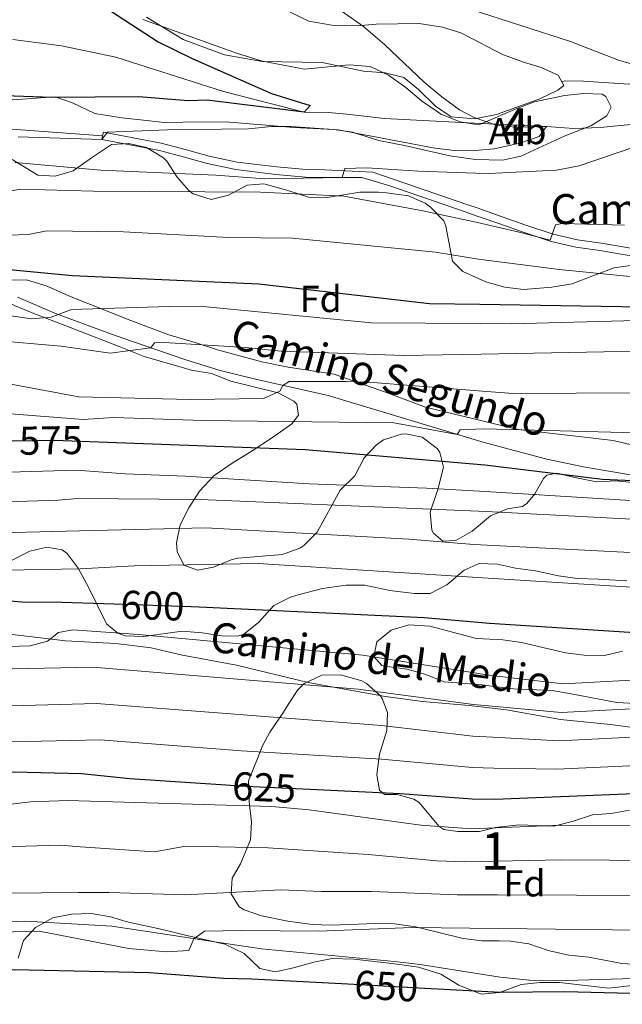
# Model space of a CAD drawing. Units: metres. Extents: x 614002 to 620890, y 4743257 to 4748000.
# Drawn here: x 617671 to 617832, y 4745915 to 4746178 of the extents above; entities that cross this region are included whole.
import ezdxf
from ezdxf.enums import TextEntityAlignment as Align

# ---------------------------------------------------------------- set-up
doc = ezdxf.new("R2010")
doc.units = ezdxf.units.M
doc.header["$MEASUREMENT"] = 0
doc.linetypes.add('DGN Style 3', pattern=[120.36416, 85.9744, -34.38976])
doc.linetypes.add('DGN Style 5', pattern=[60.18208, 25.79232, -34.38976])
for name, color, linetype, lineweight in [('Nivel 11', 7, 'Continuous', 0), ('Nivel 21', 7, 'Continuous', 0), ('Nivel 22', 7, 'Continuous', 0), ('Nivel 35', 7, 'Continuous', 0), ('Nivel 36', 7, 'Continuous', 0), ('Nivel 37', 7, 'Continuous', 0), ('Nivel 4', 7, 'Continuous', 0), ('Nivel 41', 7, 'Continuous', 0), ('Nivel 44', 7, 'Continuous', 0), ('Nivel 48', 7, 'Continuous', 0), ('Nivel 5', 7, 'Continuous', 0), ('Nivel 57', 7, 'Continuous', 0)]:
    doc.layers.add(name, color=color, linetype=linetype, lineweight=lineweight)
doc.styles.add('Style-Arial', font='txt')
doc.styles.add('Style-Arial Narrow', font='txt')
doc.styles.add('Style-Helvetica-Narrow-Oblique', font='txt')

msp = doc.modelspace()

# ---------------------------------------------------------------- linework, layer by layer
at = {"layer": 'Nivel 11', "color": 142, "linetype": 'DGN Style 3', "lineweight": 13}
msp.add_polyline3d([(617841.24, 4746150.25, 533.98), (617826.29, 4746148.84, 533.5), (617819.16, 4746148.57, 533.23), (617811.92, 4746149.05, 530), (617792.73, 4746150.01, 529.4), (617768.76, 4746151.21, 528.65), (617758.66, 4746152.35, 528.72), (617753.81, 4746152.78, 527.83), (617747.32, 4746152.89, 525), (617725.79, 4746158.45, 524.25), (617697.09, 4746167.53, 523.29), (617682.61, 4746170.57, 522.93), (617669.69, 4746172.25, 522.78)], dxfattribs=at)
at = {"layer": 'Nivel 21', "color": 7, "linetype": 'DGN Style 3', "lineweight": 0}
for points in [[(617815.98, 4746161.03, 532.65), (617816.8, 4746161.29, 532.73), (617821.78, 4746161.19, 532.82), (617833.84, 4746160.41, 533.46), (617838.82, 4746160.48, 533.78), (617844.6, 4746161.45, 534.99), (617850.2, 4746163.05, 536.16), (617855.44, 4746164.17, 536.96), (617860.38, 4746163.44, 537.22), (617866.52, 4746162.41, 537.21), (617871.56, 4746161.45, 537.26), (617891.04, 4746158.57, 538.7), (617895.89, 4746157.4, 539.06), (617903.32, 4746154.97, 539.49), (617924.09, 4746146.03, 540.93), (617930.03, 4746144.39, 541.3), (617935.72, 4746142.97, 541.66), (617946.16, 4746140.73, 541.75), (617951.13, 4746140.08, 541.48), (617969.59, 4746138.85, 541.57)], [(617693.6, 4746146.56, 529.88), (617657.84, 4746149.21, 528.68), (617643.49, 4746150.97, 527.84), (617629.57, 4746153.05, 526.8), (617627.22, 4746153.5, 526.33), (617612.97, 4746156.54, 523.65)], [(617836.04, 4746114.35, 543.05), (617826.18, 4746116.01, 542.75), (617819.79, 4746116.9, 542.54), (617813.18, 4746118.46, 540), (617805.75, 4746120.89, 540), (617799.45, 4746123.14, 539.67), (617793.47, 4746125.22, 539.34), (617790.26, 4746126.34, 539.18), (617770.15, 4746133.31, 537.08), (617762.73, 4746135.46, 536.64), (617752.7, 4746135.53, 534.96), (617747.74, 4746135.59, 534.9), (617739.79, 4746136.32, 534.59), (617729.11, 4746137.61, 534.26), (617721.48, 4746139.24, 533.7), (617715.4, 4746140.94, 533.06), (617708.8, 4746142.68, 532.43), (617693.42, 4746145.62, 530), (617693.6, 4746146.56, 529.88)], [(617984.88, 4746041.61, 590.98), (617969.09, 4746045.56, 588.46), (617950.32, 4746049.69, 585.8), (617945.52, 4746050.67, 584.65), (617940.76, 4746051.44, 583.7), (617935.52, 4746051.85, 582.75), (617923.72, 4746051.29, 582.32), (617887.04, 4746050.72, 578.99), (617881.27, 4746050.98, 578.81), (617856.64, 4746054.17, 576.66), (617836.94, 4746055.79, 574.58), (617821.79, 4746058.33, 573.84), (617812.06, 4746060.45, 573.43), (617795.29, 4746064.82, 571.92), (617753.76, 4746077.37, 566.74), (617734.33, 4746081.72, 563.1), (617724.92, 4746084.09, 562.2), (617715.53, 4746086.96, 561.43), (617696.9, 4746093.34, 558.06), (617681.06, 4746099.26, 554.69), (617670.94, 4746103.63, 552.82)], [(617667.36, 4746013.93, 603.52), (617683.72, 4746012.01, 606.39), (617697.08, 4746011.29, 606.48), (617706.52, 4746010.09, 606.71), (617714.92, 4746008.17, 607.33), (617729.32, 4746005.53, 608.02), (617748.36, 4746000.9, 609.63), (617758.08, 4745999.13, 610.14), (617769, 4745997.13, 610.57), (617778.91, 4745995.81, 610.57), (617791.32, 4745994.73, 610.26), (617797.42, 4745994.01, 610.35), (617801.25, 4745993.56, 610.41), (617815.64, 4745991.05, 611.23), (617829, 4745989.69, 612.57), (617837.52, 4745988.57, 613.59)], [(617664.24, 4745936.97, 643.72), (617673.04, 4745937.29, 643.66), (617696.01, 4745935.94, 643.01), (617710.8, 4745933.69, 643.53), (617722.88, 4745931.85, 646.1), (617735.96, 4745929.93, 646.88), (617771.41, 4745926.48, 647.94), (617778.28, 4745925.69, 648.06), (617799.57, 4745922.32, 648.83), (617807.36, 4745921.53, 649.08), (617817.36, 4745921.49, 649.09), (617840.32, 4745922.17, 648.75), (617853.16, 4745922.01, 648.71), (617858.15, 4745922.2, 648.62), (617878.44, 4745923.45, 648.15), (617893.44, 4745923.61, 648.09), (617904.11, 4745923.38, 648.16), (617915.08, 4745922.73, 648.31), (617929.99, 4745921.06, 648.73), (617944.64, 4745918.81, 649.37), (617959.47, 4745916.93, 649.77), (617974.4, 4745915.69, 650), (617986.16, 4745913.53, 651.45)]]:
    msp.add_polyline3d(points, dxfattribs=at)
at = {"layer": 'Nivel 21', "color": 7, "linetype": 'Continuous', "lineweight": 0}
msp.add_polyline3d([(617693.6, 4746146.56, 529.88), (617693.8, 4746147.61, 529.75), (617709.24, 4746144.65, 531.56), (617715.92, 4746142.89, 532.2), (617721.96, 4746141.21, 532.9), (617729.44, 4746139.61, 533.49), (617740, 4746138.33, 533.87), (617747.84, 4746137.61, 534.18), (617752.8, 4746137.55, 534.23), (617765.67, 4746136.9, 535.51), (617790.92, 4746128.25, 538.39), (617793.41, 4746127.38, 538.52), (617800.12, 4746125.05, 538.92), (617806.4, 4746122.81, 539.42), (617813.72, 4746120.41, 540.05), (617820.16, 4746118.89, 541.72), (617826.48, 4746118.01, 542), (617837.6, 4746116.17, 542.39)], dxfattribs=at)
at = {"layer": 'Nivel 22', "color": 30, "linetype": 'DGN Style 5', "lineweight": 30, "flags": 128}
for points, elevation in [([(617669.52, 4746065.3), (617680.72, 4746065.45), (617690.12, 4746065.1)], 575), ([(617690.12, 4746065.1), (617690.12, 4746065.1)], 575), ([(617690.12, 4746065.1), (617690.12, 4746065.1)], 575), ([(617717.2, 4746021.03), (617696.65, 4746021.76)], 600), ([(617746.99, 4745972.44), (617729.79, 4745973.28), (617726.43, 4745973.5)], 625), ([(617746.99, 4745972.44), (617746.99, 4745972.44)], 625), ([(617746.99, 4745972.44), (617746.99, 4745972.44)], 625), ([(617758.99, 4745920.54), (617779.52, 4745919.43)], 650)]:
    msp.add_lwpolyline(points, dxfattribs=dict(at, elevation=elevation))
at = {"layer": 'Nivel 35', "color": 92, "linetype": 'DGN Style 3', "lineweight": 0}
for points in [[(617704.33, 4746177.61, 531.65), (617729.56, 4746168.52, 534.4), (617736.23, 4746166.52, 534.5), (617747.41, 4746164.38, 535.26), (617759.36, 4746165.53, 535.43), (617764.96, 4746165.05, 535.46), (617769.84, 4746162.81, 535.04), (617774.4, 4746159.45, 534.29), (617778.64, 4746155.93, 534.08), (617782.74, 4746153.07, 533.95), (617783.8, 4746152.41, 534.02), (617788.92, 4746150.33, 534.98), (617792.74, 4746149.73, 535.58), (617793.88, 4746149.55, 535.76), (617804.04, 4746153.93, 536.48), (617808.71, 4746155.7, 536.44), (617816.72, 4746157.37, 536.51), (617821.84, 4746157.85, 537.08), (617826.78, 4746157.7, 537.59), (617827.72, 4746157.05, 537.68), (617829.16, 4746154.25, 537.8), (617828, 4746151.93, 537.8), (617823.78, 4746149.28, 537.33), (617816.6, 4746146.49, 537.02), (617805.12, 4746141.21, 536.66), (617800.22, 4746140.16, 536.62), (617793.02, 4746140.29, 536.24), (617786.14, 4746141.25, 535.9), (617774.06, 4746144.03, 535.2), (617767.24, 4746145.37, 535.13), (617760.2, 4746147.61, 535.07), (617755.25, 4746148.29, 535.02), (617744.6, 4746148.81, 534.23), (617726.32, 4746150.33, 533.21), (617715, 4746150.25, 533.09), (617710.01, 4746150.17, 533.39), (617703.68, 4746150.89, 533.99), (617698.71, 4746151.43, 533.97), (617691.48, 4746152.57, 532.73), (617685.6, 4746155.37, 531.95), (617680.93, 4746157, 531.01), (617665.57, 4746155.93, 529.31)], [(617669.45, 4746140.29, 539.8), (617676.32, 4746136.09, 541.73), (617680.96, 4746135.85, 542.33), (617685.78, 4746137.28, 542.6), (617690.6, 4746140.73, 541.55), (617695.92, 4746144.33, 539.78), (617700.6, 4746144.57, 540.14), (617705.26, 4746143.53, 541.66), (617709.79, 4746140.78, 542.78), (617710.72, 4746139.85, 543.08), (617713.44, 4746135.61, 544.58), (617716.62, 4746132, 545.59), (617717.76, 4746131.13, 545.72), (617722.55, 4746129.59, 545.62), (617727.16, 4746130.81, 545.09), (617732.16, 4746133.45, 545.18), (617736.56, 4746133.85, 545.81), (617742.72, 4746132.09, 546.98), (617748.48, 4746130.25, 547.49), (617753.48, 4746130.18, 547.32), (617762.16, 4746131.61, 546.32), (617767.16, 4746131.58, 545.85), (617769.28, 4746131.45, 545.9), (617775.12, 4746130.65, 547.1), (617779.58, 4746128.64, 547.88), (617781, 4746127.61, 548.12), (617784.55, 4746123.95, 548.6), (617785.12, 4746122.49, 548.78), (617786.88, 4746113.21, 550.04), (617789.64, 4746110.41, 550.7), (617793.98, 4746108.51, 551.76), (617796.04, 4746107.61, 552.26), (617800.79, 4746106.27, 553.08), (617805.78, 4746105.65, 554.02), (617813.37, 4746106.26, 555.18), (617818.76, 4746107.18, 555.26), (617824.72, 4746109.45, 553.22), (617829.96, 4746111.45, 553.04), (617834.94, 4746112.16, 552.82)], [(617834.56, 4746064.25, 575.18), (617829.69, 4746065.36, 574.92), (617804.4, 4746068.33, 572.93), (617795.12, 4746070.55, 572.5), (617779.68, 4746074.25, 571.79), (617769.04, 4746078.25, 568.96), (617755.28, 4746083.05, 566.69), (617743.04, 4746084.97, 565.49), (617736.04, 4746086.33, 564.98), (617724.22, 4746089.56, 563.92), (617718.24, 4746091.53, 563.63), (617711.28, 4746093.53, 562.34), (617701.08, 4746097.37, 561.02), (617684.76, 4746103.85, 557.96), (617678.84, 4746106.49, 556.73), (617673.28, 4746108.25, 555.53), (617667.24, 4746108.17, 554.63)], [(617667.5, 4746102.41, 559), (617674.8, 4746099.45, 560.39), (617684.96, 4746095.53, 561.62), (617698.04, 4746090.41, 563.93), (617704.64, 4746087.77, 565.46), (617717.32, 4746084.17, 568.4), (617722.6, 4746083.29, 569.15), (617727.8, 4746081.21, 571.58), (617740.36, 4746078.09, 573.8), (617744.58, 4746075.86, 575.19), (617745.4, 4746075.05, 575.51), (617745.84, 4746072.17, 576.32), (617744.04, 4746069.85, 577.01), (617738.88, 4746066.17, 578.48), (617733.44, 4746062.65, 579.62), (617727.84, 4746059.21, 581.54), (617723.2, 4746056.01, 582.89), (617719.4, 4746051.85, 585.95), (617716.56, 4746047.45, 587.18), (617714.28, 4746042.89, 588.23), (617713.32, 4746038.12, 589.57), (617713.44, 4746035.77, 590.21), (617715.24, 4746032.17, 591.23), (617718.88, 4746030.81, 592.19), (617723.16, 4746031.61, 593.27), (617727.83, 4746033.58, 593.68), (617729.64, 4746034.01, 593.45), (617741.52, 4746034.97, 591.17), (617746.18, 4746036.67, 591.28), (617747.2, 4746037.37, 591.29), (617750.75, 4746040.94, 591.02), (617756.92, 4746052.17, 588.11), (617760.8, 4746056.01, 587.21), (617763.32, 4746060.73, 585.5), (617766.59, 4746064.24, 584.33)], [(617766.59, 4746064.24, 584.33), (617768.48, 4746065.53, 583.94), (617773.27, 4746067.04, 583.32), (617774.44, 4746067.13, 583.16), (617778.8, 4746066.25, 582.44), (617782.74, 4746063.25, 581.84), (617783.52, 4746062.17, 581.75), (617784.48, 4746058.25, 582.47), (617783, 4746052.33, 585.08), (617780.92, 4746046.25, 587.27), (617781.36, 4746041.52, 588.77), (617781.76, 4746040.73, 589.01), (617784.28, 4746038.57, 589.55), (617787.8, 4746038.73, 589.31), (617792.07, 4746041.26, 588.7), (617795.9, 4746044.39, 587.89), (617797, 4746045.29, 587.66), (617801.52, 4746047.16, 586.59), (617805.5, 4746047.82, 583.19), (617806.72, 4746048.57, 582.29), (617808.84, 4746051.21, 581.54), (617811.15, 4746055.28, 580.07), (617812, 4746056.17, 579.74), (617814.68, 4746056.73, 578.96), (617819.49, 4746055.52, 578.12), (617825.28, 4746054.41, 579.62), (617830.4, 4746054.65, 580.64), (617836.52, 4746054.01, 580.85)], [(617758.51, 4746026.79, 599.75), (617752.2, 4746025.94, 599.15), (617745.38, 4746024.17, 599.01), (617743.68, 4746023.61, 599.27), (617739.2, 4746021.37, 601.67), (617735.12, 4746016.89, 602.87), (617731.28, 4746013.78, 604.05), (617729.68, 4746013.21, 604.46), (617725.36, 4746013.37, 605.36), (617720.16, 4746014.17, 605.81), (617714.76, 4746014.57, 605.33), (617704.56, 4746013.13, 604.07), (617699.61, 4746013.35, 603.72), (617697.64, 4746014.01, 603.59), (617694.64, 4746016.57, 603.14), (617689.8, 4746026.33, 600.47), (617687.04, 4746031.37, 600.17), (617684.17, 4746035.25, 599.07), (617682.84, 4746036.25, 598.79), (617678.76, 4746036.97, 598.37), (617674.16, 4746035.93, 597.56), (617668.4, 4746032.97, 596.75)], [(617833.32, 4746028.01, 595.97), (617825.72, 4746028.41, 594.53), (617820.08, 4746028.65, 593.87), (617815.15, 4746029.34, 593.46), (617809, 4746030.65, 593.15), (617803.68, 4746031.37, 593.21), (617798.88, 4746032.46, 594.08), (617796.26, 4746032.54, 594.9), (617793.97, 4746032.62, 595.61), (617789.96, 4746030.81, 595.58), (617785.4, 4746026.89, 596.33), (617780.88, 4746024.57, 597.35), (617776.68, 4746024.57, 597.83), (617770.12, 4746025.45, 599.09), (617763.48, 4746026.81, 600.23), (617758.51, 4746026.79, 599.75)], [(617835.68, 4745995.29, 615.41), (617830.69, 4745995.6, 615.32), (617818.48, 4745997.85, 613.85), (617813.44, 4745998.73, 613.64), (617803.16, 4745999.21, 613.55), (617797.24, 4745999.94, 613.36), (617794.76, 4746000.25, 613.28), (617784.69, 4746001.05, 613.31), (617779.52, 4746003.13, 613.7), (617774.7, 4746004.46, 613.68), (617768.75, 4746005.24, 612.53), (617768, 4746005.45, 612.35), (617765.88, 4746007.85, 611.48), (617766.72, 4746011.69, 610.97), (617770.48, 4746014.81, 610.43), (617775.26, 4746016.22, 609.78), (617780.86, 4746015.91, 609.25), (617793.24, 4746012.65, 607.97), (617796.86, 4746012.44, 607.26), (617800.32, 4746012.25, 606.59), (617805.24, 4746011.56, 606.06), (617817, 4746008.81, 605.45), (617821.96, 4746008.19, 605.32), (617827.36, 4746008.09, 604.43), (617832.16, 4746009.24, 603.53)], [(617844.12, 4745925.17, 649.27), (617832.01, 4745926.02, 647.92), (617823.2, 4745927.69, 647.66), (617817.88, 4745928.17, 648.71), (617812.36, 4745929.45, 649.31), (617807.24, 4745931.21, 650.84), (617802.33, 4745931.98, 651.44), (617799.28, 4745931.99, 651.8), (617794.68, 4745932.01, 652.34), (617789.72, 4745932.62, 652.6), (617782.89, 4745934.31, 652.36), (617777.04, 4745935.77, 651.86), (617771.4, 4745936.57, 651.65), (617766.42, 4745936.68, 651.25), (617754.52, 4745936.17, 649.61), (617749.53, 4745936.39, 649.24), (617742.96, 4745937.29, 647.81), (617735.92, 4745938.73, 646.79), (617731.32, 4745940.33, 645.89), (617730, 4745941.13, 645.56), (617727.84, 4745944.57, 644.42), (617728.16, 4745948.73, 643.43), (617730.32, 4745952.57, 642.98), (617733.04, 4745958.97, 640.94), (617733.28, 4745963.7, 639.34), (617732.7, 4745969.2, 638.78), (617732.44, 4745974.65, 638.78), (617736.32, 4745984.17, 638.78), (617738.16, 4745987.64, 636.89), (617741.81, 4745992.98, 627.85), (617743.24, 4745995.29, 625.19), (617745.66, 4745998.96, 622.94), (617747.28, 4746000.65, 622.07), (617752, 4746002.81, 620.81), (617757.01, 4746002.95, 620.91), (617762.66, 4746001.32, 621.02), (617763.92, 4746000.65, 621.05), (617767.66, 4745997.37, 621.07), (617768.16, 4745996.65, 621.08), (617769.56, 4745992.89, 621.62), (617769.34, 4745988.07, 622.99), (617767.44, 4745981.77, 624.32), (617766.76, 4745977.04, 625.75), (617766.72, 4745976.25, 626.06), (617767.45, 4745972.17, 629.27), (617768.76, 4745971.05, 630.35), (617772.08, 4745971.05, 631.55), (617776.58, 4745969.82, 633.4), (617777.96, 4745968.89, 634.01), (617783.23, 4745962.59, 636.55), (617784.52, 4745961.69, 636.95), (617788.28, 4745961.13, 637.52), (617794.04, 4745961.13, 636.62), (617798.37, 4745962.23, 636.09)], [(617798.37, 4745962.23, 636.09), (617804.63, 4745962.98, 635.06), (617813.92, 4745962.57, 633.41), (617818.73, 4745963.88, 633.01), (617824.2, 4745965.61, 633.02), (617829.15, 4745966, 632.43), (617834.08, 4745966.9, 631.48)], [(617671.04, 4745927.45, 655.17), (617672.53, 4745932.1, 654.16), (617675.72, 4745935.61, 653.49), (617680.36, 4745938.17, 653.37), (617685.27, 4745939.1, 653.2), (617690.64, 4745939.3, 653.13), (617695.68, 4745938.42, 653.01), (617700.52, 4745937, 652.85), (617709.52, 4745935.06, 652.75), (617716, 4745933.45, 653.67), (617726.2, 4745931.13, 653.97), (617731.36, 4745928.65, 654.24), (617735.52, 4745924.65, 654.54), (617739.56, 4745923.77, 655.38), (617744.44, 4745924.79, 655.78), (617749.88, 4745926.33, 655.98), (617754.79, 4745927.31, 655.91), (617760.57, 4745927.14, 655.32), (617770.77, 4745926.02, 654.8), (617777.8, 4745924.97, 655.77), (617783.72, 4745923.13, 656.61), (617788.52, 4745920.25, 656.31), (617794.52, 4745917.85, 655.71), (617799.4, 4745918.25, 655.59), (617799.69, 4745918.36, 655.56), (617805.2, 4745920.41, 654.99), (617810.14, 4745920.96, 654.47), (617815.4, 4745920.88, 654.33), (617828.44, 4745919.45, 654.27), (617841.84, 4745920.89, 654.9)]]:
    msp.add_polyline3d(points, dxfattribs=at)
at = {"layer": 'Nivel 36', "color": 92, "linetype": 'Continuous', "lineweight": 0}
msp.add_polyline3d([(617743.57, 4746179.61, 529.73), (617748.61, 4746177.21, 530.09), (617754.73, 4746176.09, 530.27), (617761.41, 4746175.93, 530.39), (617766.49, 4746176.33, 531.29), (617777.97, 4746176.57, 532.79), (617784.17, 4746175.53, 532.91), (617789.05, 4746174.09, 533.09), (617792.05, 4746172.51, 533.24), (617800.04, 4746168.33, 533.63), (617805.56, 4746166.33, 534.08), (617810.52, 4746164.81, 533.93), (617815.08, 4746162.73, 533.12), (617816.52, 4746160.01, 532.97), (617814.92, 4746158.81, 532.76), (617810.16, 4746156.49, 532.58), (617798.64, 4746152.33, 531.62), (617792.7, 4746151.1, 531.09), (617786.52, 4746151.69, 530.48), (617782.32, 4746154.49, 530.21), (617777.84, 4746158.97, 529.91), (617773.92, 4746162.17, 529.64), (617768.92, 4746163.37, 529.25), (617763.12, 4746163.85, 528.8), (617752.13, 4746166.17, 528.26), (617736.21, 4746166.41, 527.57), (617726.05, 4746168.17, 526.91), (617715.09, 4746172.25, 526.01), (617705.25, 4746178.25, 526.01)], dxfattribs=at)
at = {"layer": 'Nivel 4', "color": 30, "linetype": 'Continuous', "lineweight": 30, "flags": 128}
for points, elevation in [([(617692.17, 4746182.25), (617708.43, 4746171.65), (617717.45, 4746167.21), (617738.6, 4746157.93), (617748.96, 4746154.73), (617747.32, 4746152.89), (617721.45, 4746156.08), (617716.44, 4746155.93), (617703.28, 4746156.96), (617679.97, 4746156.81), (617652.41, 4746157.77), (617634.46, 4746157.27)], 525), ([(617983.27, 4746111.85), (617951.08, 4746111.96), (617946.08, 4746112.25), (617930.64, 4746114.3), (617923.84, 4746114.63), (617916.38, 4746114.53), (617908.79, 4746113.6), (617896.84, 4746110.81), (617894.49, 4746109.97), (617885.44, 4746105.53), (617880.68, 4746104.09), (617865.3, 4746102.33), (617842.68, 4746100.88), (617794.18, 4746101.6), (617780.74, 4746101.8), (617735.2, 4746107.05), (617685.56, 4746109.29), (617662.07, 4746111.47)], 550), ([(617690.12, 4746065.1), (617747.56, 4746062.97), (617795.46, 4746058.95), (617826.82, 4746055.11), (617836.86, 4746054.68), (617843.81, 4746055.22), (617846.88, 4746056.97), (617888, 4746060.49), (617892.95, 4746061.2), (617907.6, 4746064.17), (617917.84, 4746065.72), (617928.72, 4746066.65), (617952.32, 4746067.85), (617957.3, 4746068.28), (617972.18, 4746070.37), (617980.32, 4746071.05), (618042.96, 4746071.93), (618053.96, 4746070.97), (618086.28, 4746066.4), (618102.64, 4746062.09), (618107.32, 4746060.32), (618113.81, 4746057.24), (618119.96, 4746053.5), (618125.67, 4746049.18)], 575), ([(617696.65, 4746021.76), (617682.68, 4746022.25), (617672.08, 4746022.33), (617656.45, 4746023.62), (617638.36, 4746023.21), (617633.28, 4746023.69), (617623.04, 4746023.93), (617617.76, 4746023.61), (617614.52, 4746021.61)], 600), ([(617977.19, 4746021.96), (617967.2, 4746021.61), (617942.53, 4746019.72), (617890.52, 4746014.2), (617880.53, 4746013.75), (617842.32, 4746013.69), (617796.74, 4746016.63), (617779.28, 4746018.09), (617719.36, 4746020.95), (617717.2, 4746021.03)], 600), ([(618069.58, 4745912.53), (618067.28, 4745916.97), (618064.24, 4745926.94), (618059.11, 4745947.47), (618057.5, 4745952.64), (618055.28, 4745957.13), (618051.8, 4745961.53), (618047.48, 4745965.13), (618042.32, 4745968.09), (618034.28, 4745971.35), (618018.86, 4745975.8), (618004.24, 4745979.14), (617996.91, 4745980.07), (617979.96, 4745980.52), (617969.96, 4745980.41), (617966.4, 4745978.97), (617966.24, 4745978.57), (617952.67, 4745977.37), (617907.08, 4745975.37), (617844.11, 4745971.54), (617798.14, 4745969.7), (617792.08, 4745969.77), (617772.95, 4745971.17), (617746.99, 4745972.44)], 625), ([(617688, 4745976.57), (617669.8, 4745976.97), (617617.52, 4745974.94), (617598.04, 4745974.73), (617553.68, 4745972.97), (617540.92, 4745971.37), (617535.04, 4745970.25), (617524.99, 4745967.75), (617512.92, 4745963.93), (617500.96, 4745959.45), (617495.52, 4745956.97), (617475.16, 4745946.49), (617462, 4745937.62), (617439.99, 4745921.05)], 625), ([(617726.43, 4745973.5), (617700.84, 4745975.21), (617688, 4745976.57)], 625), ([(617441.21, 4745849.62), (617445.56, 4745852.46), (617456.9, 4745860.53), (617482.88, 4745882.01), (617492.52, 4745888.71), (617508.64, 4745897.9), (617518, 4745903.95), (617531.6, 4745910.73), (617542.36, 4745914.97), (617548.08, 4745916.57), (617561.35, 4745919.43), (617586.8, 4745922.81), (617643.12, 4745924.58), (617653.72, 4745924.09), (617670, 4745924.41), (617705.96, 4745923.59), (617725.9, 4745922.06), (617733.4, 4745921.93), (617758.99, 4745920.54)], 650), ([(617779.52, 4745919.43), (617799.69, 4745918.34), (617816.8, 4745918.49), (617876.36, 4745917.05), (617906.96, 4745917.05), (617931.6, 4745916.49), (617938, 4745916.65), (617974.4, 4745915.69), (617975.04, 4745917.21), (617976.28, 4745918.01), (617981.28, 4745918.19), (617987.76, 4745916.97), (617992.5, 4745915.4), (617998.08, 4745912.56)], 650)]:
    msp.add_lwpolyline(points, dxfattribs=dict(at, elevation=elevation))
at = {"layer": 'Nivel 5', "color": 30, "linetype": 'Continuous', "lineweight": 0, "flags": 128}
for points, elevation in [([(617745.32, 4746188.37), (617763.17, 4746175.77), (617768.73, 4746170.97), (617779.31, 4746160.92), (617784.01, 4746156.97), (617788.77, 4746153.53), (617792.68, 4746151.51), (617798.64, 4746149.48), (617803.6, 4746148.89), (617811.92, 4746149.05), (617809.96, 4746146.41), (617804.8, 4746144.65), (617798.01, 4746143.18), (617792.95, 4746142.67), (617792.48, 4746142.63), (617787.48, 4746142.73), (617782.16, 4746143.29), (617756.41, 4746148.17), (617743.76, 4746149.12), (617738.64, 4746149.12), (617732.52, 4746148.45), (617710.92, 4746148.17), (617694.88, 4746147.61), (617693.42, 4746145.62), (617671.04, 4746146.33)], 530), ([(617791.82, 4746180.26), (617818.36, 4746171.77), (617831.08, 4746166.81), (617842.12, 4746163.61)], 535), ([(617841.96, 4746145.85), (617820.68, 4746138.65), (617814.6, 4746137.45), (617796.52, 4746136.57), (617793.13, 4746136.68), (617777.84, 4746137.21), (617764, 4746138.09), (617758.2, 4746137.93), (617757.45, 4746135.49), (617736.84, 4746135.13), (617723.8, 4746136.09), (617693.12, 4746137.45), (617670.28, 4746139.53)], 535), ([(617832.76, 4746122.81), (617816.08, 4746123.21), (617814.32, 4746122.89), (617812.95, 4746118.77), (617804.64, 4746120.92), (617793.52, 4746123.49), (617779, 4746126.57), (617757.92, 4746130.49), (617735.68, 4746131.61), (617691.2, 4746131.85), (617671.72, 4746132.41), (617648.48, 4746128.17)], 540), ([(617977, 4746127.05), (617962.24, 4746125.53), (617941.56, 4746124.01), (617925.36, 4746124.01), (617923.52, 4746123.61), (617922.76, 4746120.97), (617915.32, 4746121.13), (617897.16, 4746115.85), (617889.56, 4746114.01), (617864.76, 4746110.17), (617851, 4746108.89), (617836, 4746108.97), (617815.28, 4746110.97), (617793.82, 4746113.75), (617782.32, 4746115.61), (617744.2, 4746119.29), (617727.28, 4746119.53), (617699.12, 4746121.05), (617678.68, 4746121.29), (617673.72, 4746120.33), (617649.12, 4746119.45)], 545), ([(618029.16, 4746105.69), (617967.76, 4746105.69), (617932.96, 4746107.69), (617923.6, 4746108.01), (617914.4, 4746107.85), (617905.2, 4746106.81), (617888.28, 4746102.65), (617869.68, 4746099.45), (617845.84, 4746097.69), (617802.6, 4746096.49), (617794.34, 4746096.54), (617765.24, 4746096.73), (617721.28, 4746101.05), (617711.32, 4746101.13), (617685.32, 4746100.33), (617679.84, 4746098.25), (617674.72, 4746097.85), (617654.76, 4746100.65)], 555), ([(618129.75, 4746075.48), (618111.28, 4746082.49), (618086.68, 4746092.41), (618075.32, 4746095.85), (618068.64, 4746097.53), (618055.84, 4746099.45), (618038.32, 4746099.29), (617991.92, 4746097.05), (617946.4, 4746096.01), (617926.52, 4746096.41), (617916.28, 4746096.17), (617895.08, 4746093.45), (617875.48, 4746090.49), (617855.2, 4746089.53), (617794.58, 4746088.4), (617773.92, 4746088.01), (617741.2, 4746089.21), (617731.68, 4746090.17), (617710, 4746091.53), (617707.44, 4746091.45), (617706.48, 4746090.06), (617695.6, 4746088.65), (617682.56, 4746090.57), (617663.88, 4746092.17)], 560), ([(618125.92, 4746072.25), (618103.68, 4746081.69), (618095.2, 4746084.33), (618077.32, 4746088.97), (618058.16, 4746092.97), (618039.28, 4746093.53), (618029.32, 4746093.37), (617988.76, 4746091.29), (617970.64, 4746089.53), (617956.44, 4746088.89), (617910.28, 4746085.21), (617893.24, 4746081.85), (617836.64, 4746078.09), (617803.08, 4746077.93), (617794.88, 4746078.56), (617765.76, 4746080.81), (617758.6, 4746081.13), (617743.32, 4746081.13), (617741.68, 4746080.08), (617740.88, 4746078.57), (617736.52, 4746076.57)], 565), ([(617736.52, 4746076.57), (617717, 4746076.33), (617687.28, 4746077.05), (617666.16, 4746080.97), (617643.85, 4746081.73), (617627.96, 4746081.28), (617613.55, 4746081.27), (617600.9, 4746082.07), (617559.32, 4746083.7), (617539.83, 4746083.96), (617512.4, 4746085.92), (617501.16, 4746086.21), (617484.19, 4746085.99), (617459.76, 4746085.13), (617454.76, 4746084.86), (617448.28, 4746083.92), (617437.25, 4746081.86)], 565), ([(618116.24, 4746065.53), (618101.28, 4746071.53), (618074.48, 4746078.25), (618048, 4746083.29), (617984, 4746084.17), (617951.32, 4746081.37), (617909.6, 4746078.81), (617894.16, 4746076.17), (617859.6, 4746068.81), (617832.48, 4746067.53), (617795.18, 4746068.47), (617788.92, 4746068.25), (617788.09, 4746067), (617771.2, 4746070.09), (617720.28, 4746070.73), (617696.56, 4746071.53), (617688.44, 4746070.97), (617657.64, 4746073.37)], 570), ([(617659.48, 4746056.73), (617686.6, 4746057.45), (617699.56, 4746056.49), (617715.72, 4746055.93), (617748.68, 4746053.85), (617779.96, 4746052.73), (617795.68, 4746051.76), (617864.32, 4746047.53), (617888.64, 4746048.33), (617891.47, 4746050.79), (617895.16, 4746055.61), (617919.2, 4746058.57), (617962.76, 4746062.49), (617987.72, 4746062.97)], 580), ([(617642.88, 4746048.25), (617681.8, 4746049.45), (617686.84, 4746049.93), (617719.6, 4746049.69), (617795.84, 4746046.43), (617870.16, 4746042.57), (617915.04, 4746042.41), (617929.24, 4746042.89), (617935.52, 4746043.53), (617941, 4746045.69), (617949.56, 4746052.09), (617955.48, 4746054.01), (617967.36, 4746054.57), (617983.92, 4746054.49)], 585), ([(617648.4, 4746040.33), (617687.44, 4746041.29), (617721.12, 4746042.09), (617775.24, 4746039.05), (617792.52, 4746037.69), (617796.11, 4746037.5), (617853.32, 4746034.57), (617890.2, 4746036.17), (617959.52, 4746040.97), (617966.72, 4746041.13), (617979.5, 4746042.96)], 590), ([(617622.92, 4746030.01), (617687.64, 4746031.21), (617702.04, 4746032.01), (617735.04, 4746032.65), (617796.37, 4746028.74), (617854.4, 4746025.05), (617878.56, 4746025.37), (617914.16, 4746026.65), (617963.48, 4746030.89), (617972.64, 4746031.37), (617997.28, 4746031.45), (618034.56, 4746028.09), (618046.8, 4746026.33), (618053.72, 4746024.97), (618061.16, 4746022.97), (618073.08, 4746016.49), (618077.56, 4746013.05), (618081.96, 4746009.05), (618088.18, 4746004.65), (618092.68, 4746002.57), (618097.84, 4745995.13), (618109.36, 4745976.25), (618114.84, 4745969.69), (618124.48, 4745965.21)], 595), ([(617657.32, 4746010.17), (617674.28, 4746010.65), (617678.88, 4746011.93), (617681.84, 4746014.25), (617685.64, 4746014.97), (617703.2, 4746013.69), (617762.92, 4746008.17), (617797.15, 4746002.73), (617816.36, 4746000.49), (617842.76, 4746001.93), (617877.88, 4746005.69), (617912.12, 4746008.01), (617938.68, 4746012.01), (617960.72, 4746013.61), (617971.32, 4746014.01)], 605), ([(617639.4, 4746003.93), (617691, 4746004.97), (617761.68, 4745999.1), (617792.43, 4745995.04), (617797.4, 4745994.59), (617815.81, 4745992.92), (617843.1, 4745994.33), (617878.94, 4745997.73), (617912.27, 4745999.91), (617939.68, 4746003.24), (617960.86, 4746004.74), (617966.78, 4746005.45), (617975.98, 4746005.61)], 610), ([(617610.76, 4745993.05), (617691.99, 4745995.29), (617767.91, 4745989.4), (617792.32, 4745986.62), (617797.65, 4745986.32), (617815.25, 4745985.34), (617843.44, 4745986.74), (617880, 4745989.77), (617912.42, 4745991.81), (617940.68, 4745994.47), (617960.99, 4745995.87), (617967.84, 4745997.1), (617997.08, 4745997)], 615), ([(617649.72, 4745984.65), (617692.98, 4745985.62), (617730.61, 4745982.69), (617767.93, 4745980.41), (617792.2, 4745978.19), (617797.89, 4745978.08), (617814.7, 4745977.77), (617843.78, 4745979.14), (617881.06, 4745981.81), (617951.67, 4745986.21), (617961.12, 4745987), (617967.65, 4745988.71), (617980.3, 4745988.88)], 620), ([(617980.52, 4745970.06), (617950.36, 4745969.85), (617937.08, 4745969.13), (617913.92, 4745966.73), (617880.32, 4745965.21), (617841.8, 4745962.81), (617815.72, 4745962.89), (617798.37, 4745962.13), (617792.04, 4745961.85), (617778.45, 4745962.83), (617748.68, 4745966.92), (617738.72, 4745967.85), (617684.24, 4745969.45), (617674.48, 4745969.05), (617659.96, 4745967.37)], 630), ([(617979.25, 4745958.12), (617951.52, 4745958.17), (617936.4, 4745957.63), (617911.87, 4745955.85), (617841.58, 4745953.48), (617815.86, 4745953.63), (617798.64, 4745953.25), (617790.07, 4745953.06), (617782.66, 4745953.34), (617764.43, 4745955.02), (617737.72, 4745956.82), (617715.74, 4745957.26), (617707.36, 4745955.74), (617687.71, 4745957.11), (617682.24, 4745957.53), (617635.84, 4745956.17)], 635), ([(618039.09, 4745893.36), (618026.07, 4745921.45), (618022.02, 4745928.97), (618020.56, 4745930.99), (618016.76, 4745934.3), (618013.87, 4745936.17), (618007.99, 4745939.15), (618000.19, 4745942.04), (617989.54, 4745944.72), (617982.97, 4745945.81), (617977.98, 4745946.18), (617957.68, 4745946.51), (617935.72, 4745946.13), (617908.46, 4745945.04), (617841, 4745944.14), (617798.91, 4745944.25), (617788.11, 4745944.28), (617765.29, 4745945.14), (617751.98, 4745945.18), (617741, 4745945.61), (617715.64, 4745944.33), (617695.28, 4745944.89), (617687.17, 4745944.89), (617657.36, 4745944.65)], 640), ([(618017.24, 4745915.01), (618014.08, 4745918.89), (618009.6, 4745922.97), (618004.24, 4745926.49), (617998.16, 4745929.21), (617992.28, 4745931.13), (617981.68, 4745933.71), (617976.72, 4745934.25), (617953.84, 4745934.81), (617890.04, 4745934.21), (617799.18, 4745935.33), (617776.14, 4745935.61), (617751.16, 4745934.65), (617730.72, 4745934.81), (617720.72, 4745934.57), (617717.92, 4745932.6), (617716.56, 4745929.45), (617710.61, 4745929.1), (617700.59, 4745930.02), (617676.64, 4745934.57), (617648.96, 4745933.93)], 645)]:
    msp.add_lwpolyline(points, dxfattribs=dict(at, elevation=elevation))
at = {"layer": 'Nivel 57', "color": 92, "linetype": 'DGN Style 3', "lineweight": 0}
for points in [[(617665.57, 4746155.93, 529.31), (617680.93, 4746157, 531.01), (617685.6, 4746155.37, 531.95), (617691.48, 4746152.57, 532.73), (617698.71, 4746151.43, 533.97), (617703.68, 4746150.89, 533.99), (617710.01, 4746150.17, 533.39), (617715, 4746150.25, 533.09), (617726.32, 4746150.33, 533.21), (617744.6, 4746148.81, 534.23), (617755.25, 4746148.29, 535.02), (617760.2, 4746147.61, 535.07), (617767.24, 4746145.37, 535.13), (617774.06, 4746144.03, 535.2), (617786.14, 4746141.25, 535.9), (617793.02, 4746140.29, 536.24), (617800.22, 4746140.16, 536.62), (617805.12, 4746141.21, 536.66), (617816.6, 4746146.49, 537.02), (617823.78, 4746149.28, 537.33), (617828, 4746151.93, 537.8), (617829.16, 4746154.25, 537.8), (617827.72, 4746157.05, 537.68), (617826.78, 4746157.7, 537.59), (617821.84, 4746157.85, 537.08), (617816.72, 4746157.37, 536.51), (617808.71, 4746155.7, 536.44), (617804.04, 4746153.93, 536.48), (617793.88, 4746149.55, 535.76), (617792.74, 4746149.73, 535.58), (617788.92, 4746150.33, 534.98), (617783.8, 4746152.41, 534.02), (617782.74, 4746153.07, 533.95), (617778.64, 4746155.93, 534.08), (617774.4, 4746159.45, 534.29), (617769.84, 4746162.81, 535.04), (617764.96, 4746165.05, 535.46), (617759.36, 4746165.53, 535.43), (617747.41, 4746164.38, 535.26), (617736.23, 4746166.52, 534.5), (617729.56, 4746168.52, 534.4), (617704.33, 4746177.61, 531.65)], [(617834.94, 4746112.16, 552.82), (617829.96, 4746111.45, 553.04), (617824.72, 4746109.45, 553.22), (617818.76, 4746107.18, 555.26), (617813.37, 4746106.26, 555.18), (617805.78, 4746105.65, 554.02), (617800.79, 4746106.27, 553.08), (617796.04, 4746107.61, 552.26), (617793.98, 4746108.51, 551.76), (617789.64, 4746110.41, 550.7), (617786.88, 4746113.21, 550.04), (617785.12, 4746122.49, 548.78), (617784.55, 4746123.95, 548.6), (617781, 4746127.61, 548.12), (617779.58, 4746128.64, 547.88), (617775.12, 4746130.65, 547.1), (617769.28, 4746131.45, 545.9), (617767.16, 4746131.58, 545.85), (617762.16, 4746131.61, 546.32), (617753.48, 4746130.18, 547.32), (617748.48, 4746130.25, 547.49), (617742.72, 4746132.09, 546.98), (617736.56, 4746133.85, 545.81), (617732.16, 4746133.45, 545.18), (617727.16, 4746130.81, 545.09), (617722.55, 4746129.59, 545.62), (617717.76, 4746131.13, 545.72), (617716.62, 4746132, 545.59), (617713.44, 4746135.61, 544.58), (617710.72, 4746139.85, 543.08), (617709.79, 4746140.78, 542.78), (617705.26, 4746143.53, 541.66), (617700.6, 4746144.57, 540.14), (617695.92, 4746144.33, 539.78), (617690.6, 4746140.73, 541.55), (617685.78, 4746137.28, 542.6), (617680.96, 4746135.85, 542.33), (617676.32, 4746136.09, 541.73), (617669.45, 4746140.29, 539.8)], [(617667.24, 4746108.17, 554.63), (617673.28, 4746108.25, 555.53), (617678.84, 4746106.49, 556.73), (617684.76, 4746103.85, 557.96), (617701.08, 4746097.37, 561.02), (617711.28, 4746093.53, 562.34), (617718.24, 4746091.53, 563.63), (617724.22, 4746089.56, 563.92), (617736.04, 4746086.33, 564.98), (617743.04, 4746084.97, 565.49), (617755.28, 4746083.05, 566.69), (617769.04, 4746078.25, 568.96), (617779.68, 4746074.25, 571.79), (617795.12, 4746070.55, 572.5), (617804.4, 4746068.33, 572.93), (617829.69, 4746065.36, 574.92), (617834.56, 4746064.25, 575.18)], [(617836.52, 4746054.01, 580.85), (617830.4, 4746054.65, 580.64), (617825.28, 4746054.41, 579.62), (617819.49, 4746055.52, 578.12), (617814.68, 4746056.73, 578.96), (617812, 4746056.17, 579.74), (617811.15, 4746055.28, 580.07), (617808.84, 4746051.21, 581.54), (617806.72, 4746048.57, 582.29), (617805.5, 4746047.82, 583.19), (617801.52, 4746047.16, 586.59), (617797, 4746045.29, 587.66), (617795.9, 4746044.39, 587.89), (617792.07, 4746041.26, 588.7), (617787.8, 4746038.73, 589.31), (617784.28, 4746038.57, 589.55), (617781.76, 4746040.73, 589.01), (617781.36, 4746041.52, 588.77), (617780.92, 4746046.25, 587.27), (617783, 4746052.33, 585.08), (617784.48, 4746058.25, 582.47), (617783.52, 4746062.17, 581.75), (617782.74, 4746063.25, 581.84), (617778.8, 4746066.25, 582.44), (617774.44, 4746067.13, 583.16), (617773.27, 4746067.04, 583.32), (617768.48, 4746065.53, 583.94), (617766.59, 4746064.24, 584.33), (617763.32, 4746060.73, 585.5), (617760.8, 4746056.01, 587.21), (617756.92, 4746052.17, 588.11), (617750.75, 4746040.94, 591.02), (617747.2, 4746037.37, 591.29), (617746.18, 4746036.67, 591.28), (617741.52, 4746034.97, 591.17), (617729.64, 4746034.01, 593.45), (617727.83, 4746033.58, 593.68), (617723.16, 4746031.61, 593.27), (617718.88, 4746030.81, 592.19), (617715.24, 4746032.17, 591.23), (617713.44, 4746035.77, 590.21), (617713.32, 4746038.12, 589.57), (617714.28, 4746042.89, 588.23), (617716.56, 4746047.45, 587.18), (617719.4, 4746051.85, 585.95), (617723.2, 4746056.01, 582.89), (617727.84, 4746059.21, 581.54), (617733.44, 4746062.65, 579.62), (617738.88, 4746066.17, 578.48), (617744.04, 4746069.85, 577.01), (617745.84, 4746072.17, 576.32), (617745.4, 4746075.05, 575.51), (617744.58, 4746075.86, 575.19), (617740.36, 4746078.09, 573.8), (617727.8, 4746081.21, 571.58), (617722.6, 4746083.29, 569.15), (617717.32, 4746084.17, 568.4), (617704.64, 4746087.77, 565.46), (617698.04, 4746090.41, 563.93), (617684.96, 4746095.53, 561.62), (617674.8, 4746099.45, 560.39), (617667.5, 4746102.41, 559)], [(617668.4, 4746032.97, 596.75), (617674.16, 4746035.93, 597.56), (617678.76, 4746036.97, 598.37), (617682.84, 4746036.25, 598.79), (617684.17, 4746035.25, 599.07), (617687.04, 4746031.37, 600.17), (617689.8, 4746026.33, 600.47), (617694.64, 4746016.57, 603.14), (617697.64, 4746014.01, 603.59), (617699.61, 4746013.35, 603.72), (617704.56, 4746013.13, 604.07), (617714.76, 4746014.57, 605.33), (617720.16, 4746014.17, 605.81), (617725.36, 4746013.37, 605.36), (617729.68, 4746013.21, 604.46), (617731.28, 4746013.78, 604.05), (617735.12, 4746016.89, 602.87), (617739.2, 4746021.37, 601.67), (617743.68, 4746023.61, 599.27), (617745.38, 4746024.17, 599.01), (617752.2, 4746025.94, 599.15), (617758.51, 4746026.79, 599.75), (617763.48, 4746026.81, 600.23), (617770.12, 4746025.45, 599.09), (617776.68, 4746024.57, 597.83), (617780.88, 4746024.57, 597.35), (617785.4, 4746026.89, 596.33), (617789.96, 4746030.81, 595.58), (617793.97, 4746032.62, 595.61), (617796.26, 4746032.54, 594.9), (617798.88, 4746032.46, 594.08), (617803.68, 4746031.37, 593.21), (617809, 4746030.65, 593.15), (617815.15, 4746029.34, 593.46), (617820.08, 4746028.65, 593.87), (617825.72, 4746028.41, 594.53), (617833.32, 4746028.01, 595.97)], [(617832.16, 4746009.24, 603.53), (617827.36, 4746008.09, 604.43), (617821.96, 4746008.19, 605.32), (617817, 4746008.81, 605.45), (617805.24, 4746011.56, 606.06), (617800.32, 4746012.25, 606.59), (617796.86, 4746012.44, 607.26), (617793.24, 4746012.65, 607.97), (617780.86, 4746015.91, 609.25), (617775.26, 4746016.22, 609.78), (617770.48, 4746014.81, 610.43), (617766.72, 4746011.69, 610.97), (617765.88, 4746007.85, 611.48), (617768, 4746005.45, 612.35), (617768.75, 4746005.24, 612.53), (617774.7, 4746004.46, 613.68), (617779.52, 4746003.13, 613.7), (617784.69, 4746001.05, 613.31), (617794.76, 4746000.25, 613.28), (617797.24, 4745999.94, 613.36), (617803.16, 4745999.21, 613.55), (617813.44, 4745998.73, 613.64), (617818.48, 4745997.85, 613.85), (617830.69, 4745995.6, 615.32), (617835.68, 4745995.29, 615.41)], [(617834.08, 4745966.9, 631.48), (617829.15, 4745966, 632.43), (617824.2, 4745965.61, 633.02), (617818.73, 4745963.88, 633.01), (617813.92, 4745962.57, 633.41), (617804.63, 4745962.98, 635.06), (617798.37, 4745962.23, 636.09), (617794.04, 4745961.13, 636.62), (617788.28, 4745961.13, 637.52), (617784.52, 4745961.69, 636.95), (617783.23, 4745962.59, 636.55), (617777.96, 4745968.89, 634.01), (617776.58, 4745969.82, 633.4), (617772.08, 4745971.05, 631.55), (617768.76, 4745971.05, 630.35), (617767.45, 4745972.17, 629.27), (617766.72, 4745976.25, 626.06), (617766.76, 4745977.04, 625.75), (617767.44, 4745981.77, 624.32), (617769.34, 4745988.07, 622.99), (617769.56, 4745992.89, 621.62), (617768.16, 4745996.65, 621.08), (617767.66, 4745997.37, 621.07), (617763.92, 4746000.65, 621.05), (617762.66, 4746001.32, 621.02), (617757.01, 4746002.95, 620.91), (617752, 4746002.81, 620.81), (617747.28, 4746000.65, 622.07), (617745.66, 4745998.96, 622.94), (617743.24, 4745995.29, 625.19), (617741.81, 4745992.98, 627.85), (617738.16, 4745987.64, 636.89), (617736.32, 4745984.17, 638.78), (617732.44, 4745974.65, 638.78), (617732.7, 4745969.2, 638.78), (617733.28, 4745963.7, 639.34), (617733.04, 4745958.97, 640.94), (617730.32, 4745952.57, 642.98), (617728.16, 4745948.73, 643.43), (617727.84, 4745944.57, 644.42), (617730, 4745941.13, 645.56), (617731.32, 4745940.33, 645.89), (617735.92, 4745938.73, 646.79), (617742.96, 4745937.29, 647.81), (617749.53, 4745936.39, 649.24), (617754.52, 4745936.17, 649.61), (617766.42, 4745936.68, 651.25), (617771.4, 4745936.57, 651.65), (617777.04, 4745935.77, 651.86), (617782.89, 4745934.31, 652.36), (617789.72, 4745932.62, 652.6), (617794.68, 4745932.01, 652.34), (617799.28, 4745931.99, 651.8), (617802.33, 4745931.98, 651.44), (617807.24, 4745931.21, 650.84), (617812.36, 4745929.45, 649.31), (617817.88, 4745928.17, 648.71), (617823.2, 4745927.69, 647.66), (617832.01, 4745926.02, 647.92), (617844.12, 4745925.17, 649.27)], [(617841.84, 4745920.89, 654.9), (617828.44, 4745919.45, 654.27), (617815.4, 4745920.88, 654.33), (617810.14, 4745920.96, 654.47), (617805.2, 4745920.41, 654.99), (617799.69, 4745918.36, 655.56), (617799.4, 4745918.25, 655.59), (617794.52, 4745917.85, 655.71), (617788.52, 4745920.25, 656.31), (617783.72, 4745923.13, 656.61), (617777.8, 4745924.97, 655.77), (617770.77, 4745926.02, 654.8), (617760.57, 4745927.14, 655.32), (617754.79, 4745927.31, 655.91), (617749.88, 4745926.33, 655.98), (617744.44, 4745924.79, 655.78), (617739.56, 4745923.77, 655.38), (617735.52, 4745924.65, 654.54), (617731.36, 4745928.65, 654.24), (617726.2, 4745931.13, 653.97), (617716, 4745933.45, 653.67), (617709.52, 4745935.06, 652.75), (617700.52, 4745937, 652.85), (617695.68, 4745938.42, 653.01), (617690.64, 4745939.3, 653.13), (617685.27, 4745939.1, 653.2), (617680.36, 4745938.17, 653.37), (617675.72, 4745935.61, 653.49), (617672.53, 4745932.1, 654.16), (617671.04, 4745927.45, 655.17)]]:
    msp.add_polyline3d(points, dxfattribs=at)

# ---------------------------------------------------------------- texts
at = {"layer": 'Nivel 37', "color": 92, "linetype": 'Continuous', "lineweight": 0, "style": 'Style-Arial'}
for s, p in [('Arb', (617804.22, 4746147.87, 529.99)), ('Fd', (617751.75, 4746103.12, 551.48)), ('Fd', (617806.06, 4745947.36, 638.34))]:
    msp.add_text(s, height=7, dxfattribs=at).set_placement(p, align=Align.MIDDLE_CENTER)
at = {"layer": 'Nivel 41', "color": 7, "linetype": 'Continuous', "lineweight": 0, "style": 'Style-Helvetica-Narrow-Oblique'}
for s, rotation, p in [('575', 0.7812, (617679.83, 4746065.44, 575)), ('600', 357.9731, (617706.89, 4746021.39, 600)), ('625', 357.2093, (617736.67, 4745972.94, 625)), ('650', 356.8983, (617769.22, 4745919.99, 650))]:
    msp.add_text(s, height=7.5, rotation=rotation, dxfattribs=at).set_placement(p, align=Align.MIDDLE_CENTER)
at = {"layer": 'Nivel 44', "color": 7, "linetype": 'Continuous', "lineweight": 0, "style": 'Style-Helvetica-Narrow-Oblique'}
msp.add_text('Camino Primero', height=8, dxfattribs=at).set_placement((617854.55, 4746123.08, 539.92), align=Align.CENTER)
for s, height, rotation, p in [('Camino Segundo', 8, 343.9095, (617769.05, 4746078.24, 566.05)), ('Camino del Medio', 7.9999, 352.247, (617767.29, 4746003.07, 605))]:
    msp.add_text(s, height=height, rotation=rotation, dxfattribs=at).set_placement(p, align=Align.CENTER)
at = {"layer": 'Nivel 48', "color": 92, "linetype": 'Continuous', "lineweight": 0, "style": 'Style-Arial Narrow'}
for s, p in [('4', (617803.61, 4746148.89, 530)), ('1', (617798.18, 4745955.97, 633.46))]:
    msp.add_text(s, height=10, dxfattribs=at).set_placement(p, align=Align.MIDDLE_CENTER)

doc.saveas('drawing.dxf')
